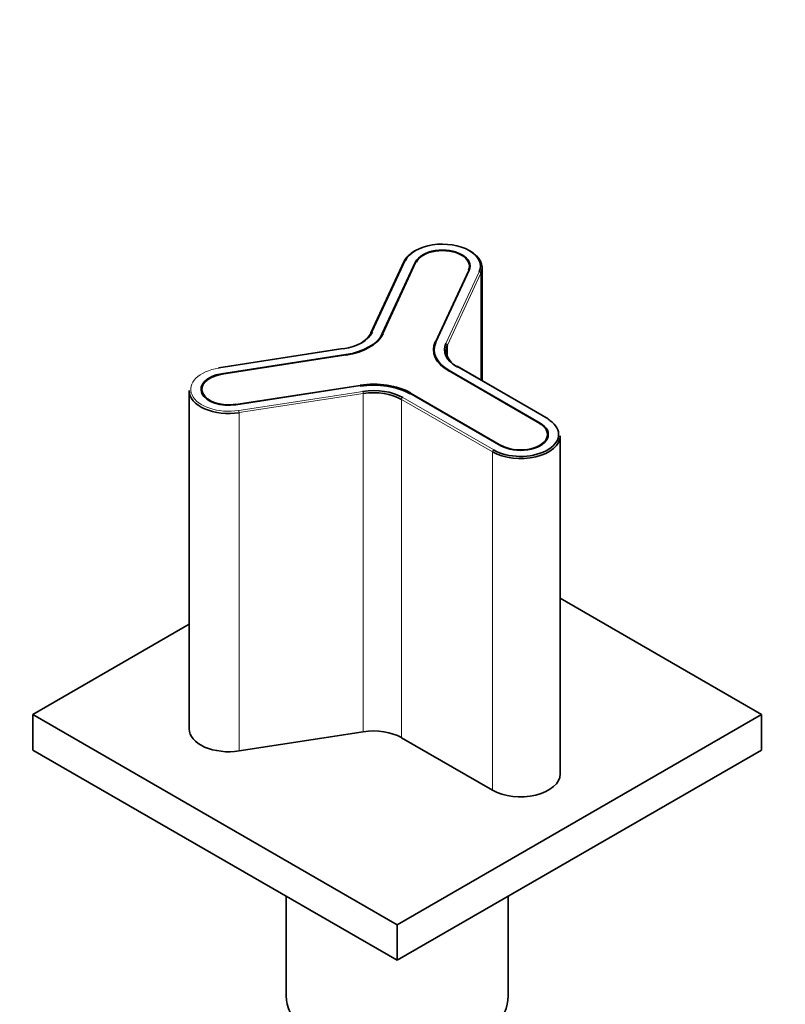
# Model space of a CAD drawing. Units: millimetres. Extents: x 0 to 2406, y 0 to 2729.
# Drawn here: x 1609 to 1706, y 892 to 1016 of the extents above; entities that cross this region are included whole.
import ezdxf
from ezdxf import colors
from ezdxf.entities.mleader import LeaderData, LeaderLine
from ezdxf.math import Vec2, Vec3

# ---------------------------------------------------------------- set-up
doc = ezdxf.new("R2010")
doc.units = ezdxf.units.MM
doc.layers.add('DV6_Défaut', color=7, linetype='Continuous')
doc.layers.add('Défaut', color=7, linetype='Continuous')

# ---------------------------------------------------------------- blocks, each defined once
blk = doc.blocks.new('_DOT')
at = {"color": 0}
blk.add_line((0, 0), (-1, 0), dxfattribs=at)
at = {"color": 0, "const_width": 0.333}
blk.add_lwpolyline([(-0.1665, 0, 1), (0.1665, 0, 1)], format="xyb", close=True, dxfattribs=at)
blk = doc.blocks.new('SE5')
at = {"layer": 'DV6_Défaut', "color": 7, "linetype": 'Continuous', "lineweight": 35}
for p, q in [((1657.54, 985.98), (1653.34, 976.93)), ((1654.78, 976.82), (1658.98, 985.87)), ((1658.98, 985.81), (1654.78, 976.76)), ((1665.74, 984.82), (1661.54, 975.77)), ((1667.36, 970.89), (1667.36, 985.18)), ((1649.81, 974.92), (1634.14, 972.5)), ((1661.32, 974.8), (1661.32, 974.72)), ((1634.51, 971.74), (1650.18, 974.16)), ((1650.19, 974.12), (1634.52, 971.7)), ((1674.67, 965.49), (1663.2, 972.11)), ((1663.22, 972.15), (1674.7, 965.52)), ((1675.71, 966.06), (1664.24, 972.69)), ((1630.41, 969.62), (1630.41, 926.92)), ((1651.99, 970.26), (1636.32, 967.84)), ((1669.75, 962.66), (1658.27, 969.29)), ((1677.22, 921.23), (1677.22, 963.93)), ((1702.63, 928.74), (1677.22, 943.41)), ((1630.41, 940.12), (1610.7, 928.74)), ((1610.7, 928.74), (1656.66, 902.2)), ((1610.7, 928.74), (1610.7, 924.25)), ((1656.66, 902.2), (1702.63, 928.74)), ((1702.63, 928.74), (1702.63, 924.25)), ((1652.38, 926.56), (1636.71, 924.13)), ((1668.68, 919.19), (1657.21, 925.81)), ((1610.7, 924.25), (1656.66, 897.71)), ((1656.66, 897.71), (1702.63, 924.25)), ((1642.66, 905.79), (1642.66, 893.22)), ((1670.66, 893.22), (1670.66, 905.79)), ((1656.66, 902.2), (1656.66, 897.71))]:
    blk.add_line(p, q, dxfattribs=at)
at = {"layer": 'DV6_Défaut', "color": 7, "linetype": 'Continuous', "lineweight": 18}
for p, q in [((1657.72, 986.06), (1653.52, 977.01)), ((1659.07, 985.85), (1654.87, 976.8)), ((1658.98, 985.8), (1658.98, 985.87)), ((1661.44, 975.79), (1665.64, 984.84)), ((1662.79, 975.58), (1666.99, 984.63)), ((1667.19, 984.43), (1662.99, 975.38)), ((1667.19, 984.43), (1667.19, 970.99)), ((1654.78, 976.74), (1654.78, 976.82)), ((1649.84, 974.89), (1634.17, 972.46)), ((1662.99, 975.38), (1662.99, 973.89)), ((1650.21, 974.11), (1634.53, 971.68)), ((1650.18, 974.12), (1650.18, 974.16)), ((1674.62, 965.48), (1663.15, 972.11)), ((1663.22, 972.1), (1663.22, 972.15)), ((1675.61, 966.05), (1664.14, 972.68)), ((1634.51, 971.68), (1634.51, 971.74)), ((1636.29, 967.89), (1651.97, 970.32)), ((1636.66, 967.11), (1652.33, 969.53)), ((1652.38, 969.26), (1636.71, 966.84)), ((1652.38, 969.26), (1652.38, 926.56)), ((1657.21, 968.51), (1657.21, 925.81)), ((1668.68, 961.89), (1657.21, 968.51)), ((1657.35, 968.76), (1668.83, 962.13)), ((1658.34, 969.33), (1669.82, 962.7)), ((1636.71, 966.84), (1636.71, 924.13)), ((1674.7, 965.44), (1674.7, 965.52)), ((1668.68, 961.89), (1668.68, 919.19))]:
    blk.add_line(p, q, dxfattribs=at)
at = {"layer": 'DV6_Défaut', "color": 7, "linetype": 'Continuous', "lineweight": 35}
for centre, major_axis, ratio, start_param, end_param in [((1662.36, 985.34), (-4.8, 0), 0.57735, 2.879793, 6.021386), ((1662.36, 985.18), (-5, 0), 0.57735, 5.477583, 6.021386), ((1662.36, 985.34), (-3.5, 0), 0.57735, 2.879793, 6.021386), ((1662.36, 985.34), (-3.4, 0), 0.57735, 2.879793, 6.021386), ((1662.36, 985.18), (-5, 0), 0.57735, 2.879793, 3.947195), ((1648.5, 977.79), (5.2, 0), 0.57735, 4.974188, 6.021386), ((1648.5, 977.79), (6.5, 0), 0.57735, 4.974188, 6.021386), ((1648.5, 977.71), (6.5, 0), 0.57735, 4.974188, 6.021386), ((1648.5, 977.79), (6.6, 0), 0.57735, 4.974188, 6.021386), ((1648.5, 977.63), (5, 0), 0.57735, 5.517591, 6.021386), ((1653.52, 976.85), (0.181, -0.084), 0.788675, 3.141593, 3.492472), ((1654.87, 976.72), (0.0907, -0.0421), 0.788675, 3.141593, 3.492472), ((1667.82, 974.8), (6.6, 0), 0.57735, 2.879793, 3.926991), ((1667.82, 974.8), (6.5, 0), 0.57735, 2.879793, 3.926991), ((1667.82, 974.72), (6.5, 0), 0.57735, 2.879793, 3.926991), ((1667.82, 974.8), (5.2, 0), 0.57735, 2.879793, 3.926991), ((1667.82, 974.64), (5, 0), 0.57735, 2.879793, 3.926991), ((1634.17, 972.3), (0.031, -0.198), 0.211325, 3.141593, 4.080475), ((1635.41, 969.79), (3.5, 0), 0.57735, 1.832596, 4.974188), ((1635.41, 969.79), (3.4, 0), 0.57735, 1.832596, 4.974188), ((1634.53, 971.6), (0.0153, -0.0988), 0.211325, 2.509678, 3.141593), ((1635.41, 969.62), (5, 0), 0.57735, 3.141593, 4.974188), ((1653.68, 966.63), (-6.6, 0), 0.57735, 3.926991, 4.974188), ((1653.68, 966.63), (6.5, 0), 0.57735, 0.785398, 1.832596), ((1653.68, 966.55), (6.5, 0), 0.57735, 0.785398, 1.832596), ((1653.68, 966.63), (-5.2, 0), 0.57735, 3.926991, 4.974188), ((1653.68, 966.47), (5, 0), 0.57735, 0.785398, 1.832596), ((1672.22, 964.09), (-4.8, 0), 0.57735, 0.785398, 3.831201), ((1672.22, 963.93), (-5, 0), 0.57735, 3.896132, 3.926991), ((1672.22, 964.09), (-3.5, 0), 0.57735, 0.785398, 3.926991), ((1672.22, 964.09), (-3.4, 0), 0.57735, 0.785398, 3.926991), ((1672.22, 963.93), (-5, 0), 0.57735, 0.785398, 3.141593), ((1635.41, 926.92), (5, 0), 0.57735, 3.141593, 4.974188), ((1653.68, 923.77), (5, 0), 0.57735, 0.785398, 1.832596), ((1672.22, 921.23), (-5, 0), 0.57735, 0.785398, 3.141593), ((1656.66, 893.22), (-14, 0), 0.57735, 0, 3.141593)]:
    blk.add_ellipse(centre, major_axis=major_axis, ratio=ratio, start_param=start_param, end_param=end_param, dxfattribs=at)
at = {"layer": 'DV6_Défaut', "color": 7, "linetype": 'Continuous', "lineweight": 18}
for centre, major_axis, ratio, start_param, end_param in [((1657.72, 985.9), (0.181, -0.084), 0.788675, 1.921676, 3.141593), ((1659.07, 985.77), (0.0907, -0.0421), 0.788675, 1.921676, 3.141595), ((1665.64, 984.75), (0.0907, -0.0421), 0.788675, 0.933099, 1.921676), ((1666.99, 984.46), (-0.181, 0.084), 0.788675, 3.492472, 5.063268), ((1653.52, 976.85), (0.181, -0.084), 0.788675, 1.921676, 3.141593), ((1654.87, 976.72), (0.0907, -0.0421), 0.788675, 1.921676, 3.141593), ((1661.44, 975.7), (0.0907, -0.0421), 0.788675, 0.929652, 1.921676), ((1649.84, 974.73), (0.031, -0.198), 0.211325, 2.509678, 3.141593), ((1662.79, 975.41), (-0.181, 0.084), 0.788675, 3.492472, 5.063268), ((1650.21, 974.03), (0.0153, -0.0988), 0.211325, 2.509678, 3.141593), ((1635.41, 969.79), (4.8, 0), 0.57735, 1.832596, 4.974188), ((1634.17, 972.3), (0.031, -0.198), 0.211325, 2.509678, 3.141593), ((1663.15, 972.02), (-0.05, -0.0866), 0.57735, 3.141593, 3.926991), ((1664.14, 972.51), (-0.1, -0.173), 0.57735, 3.141593, 3.926991), ((1651.97, 970.23), (-0.0153, 0.0988), 0.211325, 4.930318, 5.651271), ((1652.33, 969.37), (0.031, -0.198), 0.211325, 0.938882, 2.509678), ((1657.35, 968.59), (0.1, 0.173), 0.57735, 0.785398, 2.356194), ((1658.34, 969.25), (0.05, 0.0866), 0.57735, 0.785398, 1.570796), ((1636.29, 967.81), (-0.0153, 0.0988), 0.211325, 4.930389, 5.651271), ((1636.66, 966.95), (0.031, -0.198), 0.211325, 0.938882, 2.509678), ((1675.61, 965.89), (-0.1, -0.173), 0.57735, 3.141593, 3.926991), ((1672.22, 964.09), (-4.8, 0), 0.57735, 3.831201, 3.926991), ((1674.62, 965.4), (-0.05, -0.0866), 0.57735, 3.141593, 3.926991), ((1668.83, 961.97), (0.1, 0.173), 0.57735, 0.785398, 2.356194), ((1669.82, 962.62), (0.05, 0.0866), 0.57735, 0.785398, 1.569933)]:
    blk.add_ellipse(centre, major_axis=major_axis, ratio=ratio, start_param=start_param, end_param=end_param, dxfattribs=at)

msp = doc.modelspace()

# ---------------------------------------------------------------- block references
at = {"layer": 'Défaut'}
msp.add_blockref('SE5', (0, 0), dxfattribs=at)

# ---------------------------------------------------------------- leaders
at = {"layer": 'Défaut', "color": 7, "linetype": 'Continuous', "lineweight": 18}
ml = msp.add_multileader_mtext('Standard', dxfattribs=at)
ml.set_content('{\\pxsm0.9;\\fSolid Edge ISO|b1||i0||c0|p34;\\W1.;19/03/2021\\P}', color=256)
ml.set_leader_properties()
ml.set_arrow_properties(name='DOT')
ml.build(insert=Vec2(0, 0))
ml.multileader.update_dxf_attribs({"leader_type": 0, "dogleg_length": 0, "arrow_head_size": 12})
ctx = ml.context
ctx.base_point, ctx.char_height, ctx.arrow_head_size, ctx.landing_gap_size = Vec3(2318.73, 2721.54), 12, 12, 4.2
notes = []
notes.append((ctx, [(0, (0, 0, 0), (0, 0), (1, 0), 1, [])]))
ctx.mtext.insert = Vec3(2320.73, 2727.66)
for ctx, leaders in notes:
    for number, flags, end, landing, length, lines in leaders:
        leader = LeaderData()
        leader.index, (leader.has_last_leader_line, leader.has_dogleg_vector, leader.attachment_direction) = number, flags
        leader.last_leader_point, leader.dogleg_vector, leader.dogleg_length = Vec3(end), Vec3(landing), length
        for number, points, colour, breaks in lines:
            line = LeaderLine()
            line.index, line.vertices, line.color, line.breaks = number, Vec3.list(points), colors.encode_raw_color(colour), breaks
            leader.lines.append(line)
        ctx.leaders.append(leader)

doc.saveas('drawing.dxf')
